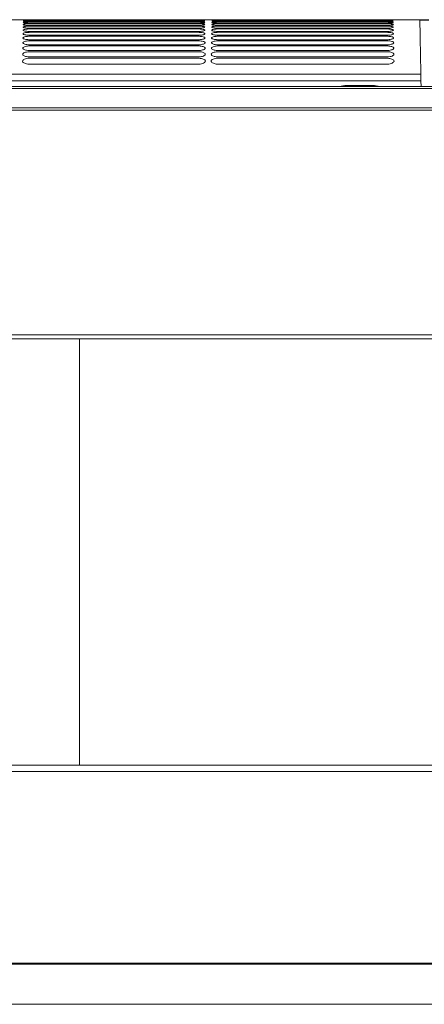
# Model space of a CAD drawing. Units: millimetres. Extents: x 11215 to 19790, y -8774 to -2144.
# Drawn here: x 12838 to 12993, y -6957 to -6579 of the extents above; entities that cross this region are included whole.
import ezdxf

# ---------------------------------------------------------------- set-up
doc = ezdxf.new("R2010")
doc.units = ezdxf.units.MM
doc.layers.add('Flowair1', color=7, linetype='Continuous')

msp = doc.modelspace()

# ---------------------------------------------------------------- linework, layer by layer
at = {"layer": 'Flowair1', "color": 7, "linetype": 'Continuous', "lineweight": 15}
for p, q in [((12991.398, -6578.74), (12539.18, -6578.74)), ((12839.321, -6578.765), (12839.321, -6578.765)), ((12839.321, -6578.765), (12839.321, -6578.765)), ((12841.887, -6578.742), (12906.566, -6578.742)), ((12908.758, -6578.765), (12908.758, -6578.765)), ((12908.758, -6578.765), (12908.758, -6578.765)), ((12909.142, -6578.765), (12909.142, -6578.765)), ((12911.753, -6578.763), (12911.753, -6578.763)), ((12911.949, -6578.765), (12911.949, -6578.765)), ((12914.515, -6578.742), (12979.194, -6578.742)), ((12981.095, -6578.774), (12981.105, -6578.772)), ((12981.19, -6578.763), (12981.19, -6578.763)), ((12981.19, -6578.765), (12981.19, -6578.765)), ((12981.19, -6578.765), (12981.19, -6578.765)), ((12839.315, -6578.952), (12839.315, -6578.951)), ((12841.684, -6578.861), (12906.188, -6578.861)), ((12841.684, -6579.163), (12906.188, -6579.163)), ((12841.684, -6579.654), (12906.188, -6579.654)), ((12841.684, -6580.337), (12906.188, -6580.337)), ((12841.684, -6581.216), (12906.188, -6581.216)), ((12841.684, -6582.299), (12906.188, -6582.299)), ((12906.198, -6578.812), (12841.694, -6578.812)), ((12841.694, -6578.812), (12841.694, -6578.812)), ((12906.198, -6579.067), (12841.694, -6579.067)), ((12906.198, -6579.067), (12841.694, -6579.067)), ((12841.694, -6579.067), (12841.694, -6579.067)), ((12906.198, -6579.509), (12841.694, -6579.509)), ((12841.694, -6579.511), (12841.694, -6579.509)), ((12906.198, -6579.511), (12841.694, -6579.511)), ((12841.694, -6580.147), (12841.694, -6580.144)), ((12906.198, -6580.147), (12841.694, -6580.147)), ((12906.198, -6580.981), (12841.694, -6580.981)), ((12906.198, -6582.02), (12841.694, -6582.02)), ((12841.897, -6578.812), (12841.897, -6578.812)), ((12906.576, -6578.812), (12906.576, -6578.812)), ((12908.763, -6578.951), (12908.763, -6578.952)), ((12908.772, -6579.324), (12908.772, -6579.324)), ((12908.784, -6579.886), (12908.784, -6579.887)), ((12908.799, -6580.644), (12908.799, -6580.645)), ((12908.818, -6581.602), (12908.818, -6581.604)), ((12911.747, -6578.949), (12911.747, -6578.949)), ((12911.943, -6578.952), (12911.943, -6578.951)), ((12914.116, -6578.858), (12978.621, -6578.858)), ((12914.116, -6579.161), (12978.621, -6579.161)), ((12914.116, -6579.652), (12978.621, -6579.652)), ((12914.116, -6580.334), (12978.621, -6580.334)), ((12914.116, -6581.214), (12978.621, -6581.214)), ((12914.116, -6582.297), (12978.621, -6582.297)), ((12978.631, -6578.81), (12914.126, -6578.81)), ((12914.126, -6578.81), (12914.126, -6578.81)), ((12978.631, -6579.065), (12914.126, -6579.065)), ((12978.631, -6579.065), (12914.126, -6579.065)), ((12914.126, -6579.065), (12914.126, -6579.065)), ((12978.631, -6579.507), (12914.126, -6579.507)), ((12914.126, -6579.509), (12914.126, -6579.507)), ((12978.631, -6579.509), (12914.126, -6579.509)), ((12914.126, -6580.145), (12914.126, -6580.142)), ((12978.631, -6580.145), (12914.126, -6580.145)), ((12978.631, -6580.979), (12914.126, -6580.979)), ((12978.631, -6582.018), (12914.126, -6582.018)), ((12914.329, -6578.81), (12914.329, -6578.81)), ((12978.631, -6578.81), (12978.631, -6578.81)), ((12978.631, -6578.812), (12978.631, -6578.812)), ((12978.631, -6578.812), (12978.631, -6578.812)), ((12978.631, -6579.065), (12978.631, -6579.065)), ((12978.631, -6579.509), (12978.631, -6579.507)), ((12979.008, -6578.81), (12979.008, -6578.81)), ((12979.204, -6578.812), (12979.204, -6578.812)), ((12981.196, -6578.949), (12981.196, -6578.949)), ((12981.204, -6579.321), (12981.204, -6579.322)), ((12981.216, -6579.884), (12981.216, -6579.885)), ((12981.232, -6580.642), (12981.232, -6580.643)), ((12981.25, -6581.6), (12981.25, -6581.601)), ((12841.684, -6583.591), (12906.188, -6583.591)), ((12841.684, -6585.101), (12906.188, -6585.101)), ((12906.198, -6583.27), (12841.694, -6583.27)), ((12841.694, -6584.741), (12841.694, -6584.729)), ((12906.198, -6584.741), (12841.694, -6584.741)), ((12908.841, -6582.767), (12908.841, -6582.769)), ((12908.867, -6584.147), (12908.867, -6584.149)), ((12908.897, -6585.751), (12908.897, -6585.753)), ((12914.116, -6583.589), (12978.621, -6583.589)), ((12914.116, -6585.099), (12978.621, -6585.099)), ((12978.631, -6583.268), (12914.126, -6583.268)), ((12914.126, -6584.739), (12914.126, -6584.727)), ((12978.631, -6584.739), (12914.126, -6584.739)), ((12981.273, -6582.765), (12981.273, -6582.767)), ((12981.299, -6584.145), (12981.299, -6584.147)), ((12981.329, -6585.749), (12981.329, -6585.751)), ((12841.684, -6586.838), (12906.188, -6586.838)), ((12841.684, -6588.812), (12906.188, -6588.812)), ((12906.198, -6586.442), (12841.694, -6586.442)), ((12906.198, -6588.385), (12841.694, -6588.385)), ((12908.931, -6587.588), (12908.931, -6587.591)), ((12908.97, -6589.672), (12908.97, -6589.675)), ((12914.116, -6586.836), (12978.621, -6586.836)), ((12914.116, -6588.81), (12978.621, -6588.81)), ((12978.631, -6586.44), (12914.126, -6586.44)), ((12978.631, -6588.383), (12914.126, -6588.383)), ((12981.363, -6587.586), (12981.363, -6587.589)), ((12981.402, -6589.67), (12981.402, -6589.673)), ((12841.684, -6591.037), (12906.188, -6591.037)), ((12841.684, -6593.527), (12906.188, -6593.527)), ((12841.694, -6590.584), (12841.694, -6590.559)), ((12906.198, -6590.584), (12841.694, -6590.584)), ((12906.198, -6593.055), (12841.694, -6593.055)), ((12909.013, -6592.017), (12909.013, -6592.02)), ((12914.116, -6591.035), (12978.621, -6591.035)), ((12914.116, -6593.525), (12978.621, -6593.525)), ((12914.126, -6590.582), (12914.126, -6590.557)), ((12978.631, -6590.582), (12914.126, -6590.582)), ((12978.631, -6593.053), (12914.126, -6593.053)), ((12981.445, -6592.014), (12981.445, -6592.018)), ((12906.198, -6595.817), (12841.694, -6595.817)), ((12909.06, -6594.638), (12909.06, -6594.642)), ((12978.631, -6595.815), (12914.126, -6595.815)), ((12981.493, -6594.636), (12981.493, -6594.64)), ((12769.681, -6599.648), (12991.791, -6599.648)), ((13515.438, -6604.389), (11540.676, -6604.389)), ((13515.438, -6605.147), (11540.676, -6605.147)), ((12991.821, -6602.247), (12538.757, -6602.247)), ((12963.276, -6603.978), (12973.225, -6603.978)), ((12991.859, -6604.389), (12991.821, -6602.247)), ((13515.438, -6612.584), (11540.676, -6612.584)), ((13515.438, -6613.487), (11540.676, -6613.487)), ((13515.438, -6699.806), (11540.676, -6699.806)), ((11540.676, -6701.282), (13515.438, -6701.282)), ((12860.681, -6702.049), (12860.681, -6701.282)), ((12860.681, -6703.379), (12860.681, -6702.049)), ((12860.681, -6863.426), (12860.681, -6703.379)), ((13515.438, -6864.993), (11540.676, -6864.993)), ((12860.681, -6864.197), (12860.681, -6863.426)), ((12860.681, -6864.993), (12860.681, -6864.197)), ((11540.676, -6867.454), (13515.438, -6867.454)), ((11540.676, -6941.025), (13515.438, -6941.025)), ((11540.676, -6941.422), (13515.438, -6941.422)), ((11540.676, -6956.831), (13515.438, -6956.831))]:
    msp.add_line(p, q, dxfattribs=at)
at = {"layer": 'Flowair1'}
msp.add_line((12991.398, -6578.74), (12994.847, -6578.74), dxfattribs=at)
at = {"layer": 'Flowair1', "color": 7, "linetype": 'Continuous', "lineweight": 15}
for centre, major_axis, ratio, start_param, end_param in [((12991.822, -6602.351), (-0.035, 2.985), 0.0002074, 4.7472932, 5.845517), ((12963.276, -6613.923), (9.949, 0), 0.9995431, 1.5707963, 1.8593091), ((12973.225, -6613.923), (9.949, 0), 0.9995431, 1.2822836, 1.5707963)]:
    msp.add_ellipse(centre, major_axis=major_axis, ratio=ratio, start_param=start_param, end_param=end_param, dxfattribs=at)
for points, knots in [([(12839.125, -6578.765), (12839.153, -6578.761), (12839.21, -6578.754), (12839.652, -6578.747), (12840.302, -6578.744), (12841.021, -6578.742), (12841.496, -6578.742), (12841.684, -6578.742)], [0, 0, 0, 0, 0.215081, 0.4300725, 0.6448763, 0.8594661, 1, 1, 1, 1]), ([(12839.125, -6578.765), (12839.153, -6578.761), (12839.21, -6578.754), (12839.652, -6578.747), (12840.302, -6578.744), (12841.021, -6578.743), (12841.496, -6578.743), (12841.684, -6578.743)], [0, 0, 0, 0, 0.215081, 0.4300725, 0.6448763, 0.8594661, 1, 1, 1, 1]), ([(12841.694, -6578.812), (12841.405, -6578.812), (12840.828, -6578.81), (12840.058, -6578.8), (12839.477, -6578.787), (12839.168, -6578.774), (12839.137, -6578.768), (12839.125, -6578.765)], [0, 0, 0, 0, 0.2141891, 0.4284907, 0.6430087, 0.8578405, 1, 1, 1, 1]), ([(12839.321, -6578.765), (12839.349, -6578.761), (12839.406, -6578.754), (12839.849, -6578.747), (12840.501, -6578.744), (12841.223, -6578.742), (12841.699, -6578.742), (12841.887, -6578.742)], [0, 0, 0, 0, 0.2150791, 0.4300711, 0.6448754, 0.8594657, 1, 1, 1, 1]), ([(12906.188, -6578.742), (12906.477, -6578.743), (12907.055, -6578.743), (12907.825, -6578.745), (12908.406, -6578.749), (12908.714, -6578.756), (12908.745, -6578.762), (12908.758, -6578.765)], [0, 0, 0, 0, 0.214479, 0.4290258, 0.6437403, 0.8586353, 1, 1, 1, 1]), ([(12908.758, -6578.765), (12908.73, -6578.769), (12908.673, -6578.778), (12908.232, -6578.792), (12907.583, -6578.804), (12906.862, -6578.811), (12906.387, -6578.812), (12906.198, -6578.812)], [0, 0, 0, 0, 0.2149921, 0.4298806, 0.644636, 0.8591321, 1, 1, 1, 1]), ([(12911.557, -6578.763), (12911.585, -6578.759), (12911.642, -6578.752), (12912.084, -6578.745), (12912.734, -6578.742), (12913.454, -6578.74), (12913.928, -6578.74), (12914.116, -6578.74)], [0, 0, 0, 0, 0.215081, 0.4300725, 0.6448763, 0.8594661, 1, 1, 1, 1]), ([(12914.126, -6578.81), (12913.838, -6578.809), (12913.26, -6578.808), (12912.49, -6578.798), (12911.909, -6578.785), (12911.601, -6578.772), (12911.569, -6578.765), (12911.557, -6578.763)], [0, 0, 0, 0, 0.2141891, 0.4284907, 0.6430087, 0.8578405, 1, 1, 1, 1]), ([(12978.621, -6578.74), (12978.91, -6578.74), (12979.487, -6578.741), (12980.257, -6578.743), (12980.838, -6578.747), (12981.146, -6578.754), (12981.178, -6578.76), (12981.19, -6578.763)], [0, 0, 0, 0, 0.214479, 0.4290258, 0.6437403, 0.8586353, 1, 1, 1, 1]), ([(12978.621, -6578.742), (12978.909, -6578.742), (12979.487, -6578.743), (12980.257, -6578.745), (12980.838, -6578.749), (12981.146, -6578.756), (12981.178, -6578.762), (12981.19, -6578.765)], [0, 0, 0, 0, 0.2144542, 0.4290309, 0.64373, 0.8586293, 1, 1, 1, 1]), ([(12978.621, -6578.742), (12978.91, -6578.742), (12979.487, -6578.742), (12980.257, -6578.745), (12980.838, -6578.749), (12981.146, -6578.756), (12981.178, -6578.762), (12981.19, -6578.765)], [0, 0, 0, 0, 0.214479, 0.4290258, 0.6437403, 0.8586353, 1, 1, 1, 1]), ([(12981.19, -6578.763), (12981.162, -6578.767), (12981.106, -6578.775), (12980.665, -6578.79), (12980.015, -6578.802), (12979.295, -6578.809), (12978.819, -6578.81), (12978.631, -6578.81)], [0, 0, 0, 0, 0.2149921, 0.4298806, 0.644636, 0.8591321, 1, 1, 1, 1]), ([(12991.791, -6599.648), (12991.763, -6598.108), (12991.707, -6595.027), (12991.636, -6591.134), (12991.563, -6587.158), (12991.496, -6583.533), (12991.44, -6580.646), (12991.406, -6578.974), (12991.401, -6578.88), (12991.398, -6578.74)], [0, 0, 0, 0, 0.1105798, 0.2212468, 0.3318415, 0.5018471, 0.6718685, 0.8527556, 1, 1, 1, 1]), ([(12839.042, -6582.765), (12839.073, -6582.711), (12839.135, -6582.601), (12839.607, -6582.46), (12840.296, -6582.357), (12841.035, -6582.306), (12841.508, -6582.301), (12841.684, -6582.299)], [0, 0, 0, 0, 0.220626, 0.4412262, 0.6593863, 0.8734676, 1, 1, 1, 1]), ([(12839.064, -6581.601), (12839.095, -6581.556), (12839.155, -6581.465), (12839.619, -6581.349), (12840.298, -6581.264), (12841.031, -6581.222), (12841.505, -6581.218), (12841.684, -6581.216)], [0, 0, 0, 0, 0.2190658, 0.4380971, 0.655331, 0.8696035, 1, 1, 1, 1]), ([(12841.694, -6582.02), (12841.402, -6582.015), (12840.818, -6582.006), (12840.037, -6581.934), (12839.442, -6581.829), (12839.113, -6581.712), (12839.078, -6581.634), (12839.064, -6581.602)], [0, 0, 0, 0, 0.2098796, 0.4198274, 0.6314876, 0.8464986, 1, 1, 1, 1]), ([(12839.083, -6580.643), (12839.113, -6580.607), (12839.173, -6580.535), (12839.629, -6580.443), (12840.299, -6580.375), (12841.028, -6580.341), (12841.502, -6580.338), (12841.684, -6580.337)], [0, 0, 0, 0, 0.2177904, 0.4355336, 0.6520109, 0.866441, 1, 1, 1, 1]), ([(12841.694, -6580.981), (12841.403, -6580.977), (12840.821, -6580.97), (12840.044, -6580.911), (12839.453, -6580.825), (12839.13, -6580.731), (12839.097, -6580.669), (12839.083, -6580.644)], [0, 0, 0, 0, 0.2112038, 0.4224584, 0.6350139, 0.8499596, 1, 1, 1, 1]), ([(12839.099, -6579.885), (12839.128, -6579.858), (12839.187, -6579.803), (12839.638, -6579.734), (12840.3, -6579.683), (12841.025, -6579.658), (12841.5, -6579.655), (12841.684, -6579.654)], [0, 0, 0, 0, 0.2167752, 0.4334935, 0.6493518, 0.8638528, 1, 1, 1, 1]), ([(12841.694, -6580.147), (12841.404, -6580.144), (12840.823, -6580.138), (12840.049, -6580.092), (12839.462, -6580.025), (12839.144, -6579.952), (12839.112, -6579.905), (12839.099, -6579.886)], [0, 0, 0, 0, 0.2122749, 0.4246222, 0.6378895, 0.8527838, 1, 1, 1, 1]), ([(12839.11, -6579.323), (12839.139, -6579.304), (12839.197, -6579.265), (12839.644, -6579.218), (12840.301, -6579.183), (12841.024, -6579.166), (12841.498, -6579.164), (12841.684, -6579.163)], [0, 0, 0, 0, 0.2159968, 0.4319386, 0.6472953, 0.8618552, 1, 1, 1, 1]), ([(12841.694, -6579.511), (12841.404, -6579.509), (12840.825, -6579.504), (12840.053, -6579.47), (12839.469, -6579.422), (12839.155, -6579.37), (12839.123, -6579.337), (12839.11, -6579.324)], [0, 0, 0, 0, 0.2131258, 0.4263362, 0.640151, 0.855014, 1, 1, 1, 1]), ([(12839.119, -6578.951), (12839.148, -6578.939), (12839.205, -6578.917), (12839.649, -6578.89), (12840.302, -6578.871), (12841.022, -6578.862), (12841.497, -6578.861), (12841.684, -6578.861)], [0, 0, 0, 0, 0.2154397, 0.4307949, 0.6458087, 0.8604025, 1, 1, 1, 1]), ([(12841.694, -6579.067), (12841.405, -6579.066), (12840.827, -6579.063), (12840.056, -6579.041), (12839.474, -6579.011), (12839.163, -6578.979), (12839.132, -6578.959), (12839.119, -6578.951)], [0, 0, 0, 0, 0.2137712, 0.4276196, 0.6418647, 0.856683, 1, 1, 1, 1]), ([(12906.188, -6578.861), (12906.478, -6578.861), (12907.056, -6578.863), (12907.827, -6578.877), (12908.409, -6578.899), (12908.719, -6578.925), (12908.751, -6578.944), (12908.763, -6578.951)], [0, 0, 0, 0, 0.2142748, 0.428616, 0.6431924, 0.8581565, 1, 1, 1, 1]), ([(12906.188, -6579.163), (12906.478, -6579.165), (12907.058, -6579.168), (12907.831, -6579.194), (12908.415, -6579.233), (12908.726, -6579.279), (12908.759, -6579.311), (12908.772, -6579.324)], [0, 0, 0, 0, 0.2138707, 0.4277992, 0.6421268, 0.8571741, 1, 1, 1, 1]), ([(12906.188, -6579.654), (12906.479, -6579.656), (12907.06, -6579.661), (12907.836, -6579.699), (12908.422, -6579.756), (12908.737, -6579.822), (12908.771, -6579.868), (12908.784, -6579.886)], [0, 0, 0, 0, 0.2132593, 0.4265742, 0.640512, 0.8556654, 1, 1, 1, 1]), ([(12906.188, -6580.337), (12906.48, -6580.34), (12907.063, -6580.346), (12907.841, -6580.397), (12908.432, -6580.473), (12908.751, -6580.56), (12908.785, -6580.62), (12908.799, -6580.644)], [0, 0, 0, 0, 0.2124115, 0.4248996, 0.6383206, 0.8535893, 1, 1, 1, 1]), ([(12906.188, -6581.216), (12906.481, -6581.22), (12907.067, -6581.229), (12907.848, -6581.292), (12908.443, -6581.387), (12908.768, -6581.496), (12908.804, -6581.571), (12908.818, -6581.602)], [0, 0, 0, 0, 0.2113679, 0.4227844, 0.6355106, 0.8509094, 1, 1, 1, 1]), ([(12906.188, -6582.299), (12906.483, -6582.304), (12907.071, -6582.314), (12907.857, -6582.39), (12908.456, -6582.505), (12908.788, -6582.638), (12908.825, -6582.729), (12908.841, -6582.767)], [0, 0, 0, 0, 0.2100663, 0.4201641, 0.6320221, 0.8475633, 1, 1, 1, 1]), ([(12907.306, -6579.053), (12907.127, -6579.058), (12906.778, -6579.066), (12906.388, -6579.067), (12906.198, -6579.067)], [0, 0, 0, 0, 0.5121081, 1, 1, 1, 1]), ([(12908.772, -6579.324), (12908.744, -6579.344), (12908.688, -6579.384), (12908.242, -6579.44), (12907.586, -6579.484), (12906.862, -6579.507), (12906.386, -6579.51), (12906.198, -6579.511)], [0, 0, 0, 0, 0.2157496, 0.4314276, 0.6466982, 0.8609998, 1, 1, 1, 1]), ([(12908.784, -6579.887), (12908.756, -6579.915), (12908.699, -6579.972), (12908.25, -6580.05), (12907.589, -6580.11), (12906.862, -6580.142), (12906.385, -6580.146), (12906.198, -6580.147)], [0, 0, 0, 0, 0.2164581, 0.4328549, 0.648559, 0.8627161, 1, 1, 1, 1]), ([(12908.799, -6580.645), (12908.771, -6580.682), (12908.714, -6580.755), (12908.26, -6580.857), (12907.592, -6580.935), (12906.86, -6580.976), (12906.383, -6580.98), (12906.198, -6580.981)], [0, 0, 0, 0, 0.2174001, 0.4347406, 0.6510465, 0.8650621, 1, 1, 1, 1]), ([(12908.818, -6581.604), (12908.789, -6581.65), (12908.732, -6581.741), (12908.272, -6581.867), (12907.595, -6581.963), (12906.859, -6582.013), (12906.381, -6582.018), (12906.198, -6582.02)], [0, 0, 0, 0, 0.2185939, 0.437146, 0.6542131, 0.8680204, 1, 1, 1, 1]), ([(12908.763, -6578.952), (12908.736, -6578.963), (12908.68, -6578.987), (12908.231, -6579.022), (12907.747, -6579.045), (12907.391, -6579.052), (12907.306, -6579.053)], [0, 0, 0, 0, 0.3020737, 0.6040234, 0.9056123, 1, 1, 1, 1]), ([(12911.474, -6582.763), (12911.505, -6582.709), (12911.567, -6582.599), (12912.039, -6582.458), (12912.729, -6582.354), (12913.467, -6582.303), (12913.941, -6582.299), (12914.116, -6582.297)], [0, 0, 0, 0, 0.220626, 0.4412262, 0.6593863, 0.8734676, 1, 1, 1, 1]), ([(12911.497, -6581.598), (12911.527, -6581.553), (12911.588, -6581.463), (12912.051, -6581.347), (12912.73, -6581.262), (12913.463, -6581.22), (12913.937, -6581.216), (12914.116, -6581.214)], [0, 0, 0, 0, 0.2190658, 0.4380971, 0.655331, 0.8696035, 1, 1, 1, 1]), ([(12914.126, -6582.018), (12913.834, -6582.013), (12913.25, -6582.004), (12912.47, -6581.931), (12911.875, -6581.827), (12911.545, -6581.709), (12911.511, -6581.632), (12911.497, -6581.6)], [0, 0, 0, 0, 0.2098796, 0.4198274, 0.6314876, 0.8464986, 1, 1, 1, 1]), ([(12911.515, -6580.641), (12911.545, -6580.605), (12911.605, -6580.533), (12912.061, -6580.441), (12912.731, -6580.373), (12913.46, -6580.339), (12913.934, -6580.336), (12914.116, -6580.334)], [0, 0, 0, 0, 0.2177904, 0.4355336, 0.6520109, 0.866441, 1, 1, 1, 1]), ([(12914.126, -6580.979), (12913.835, -6580.975), (12913.253, -6580.968), (12912.476, -6580.908), (12911.885, -6580.823), (12911.562, -6580.729), (12911.529, -6580.667), (12911.515, -6580.642)], [0, 0, 0, 0, 0.2112038, 0.4224584, 0.6350139, 0.8499596, 1, 1, 1, 1]), ([(12911.531, -6579.883), (12911.56, -6579.856), (12911.619, -6579.801), (12912.07, -6579.732), (12912.732, -6579.681), (12913.458, -6579.655), (12913.932, -6579.653), (12914.116, -6579.652)], [0, 0, 0, 0, 0.2167752, 0.4334935, 0.6493518, 0.8638528, 1, 1, 1, 1]), ([(12914.126, -6580.145), (12913.836, -6580.142), (12913.256, -6580.136), (12912.481, -6580.089), (12911.894, -6580.023), (12911.576, -6579.95), (12911.544, -6579.903), (12911.531, -6579.884)], [0, 0, 0, 0, 0.2122749, 0.4246222, 0.6378895, 0.8527838, 1, 1, 1, 1]), ([(12911.543, -6579.321), (12911.572, -6579.302), (12911.63, -6579.263), (12912.077, -6579.215), (12912.733, -6579.181), (12913.456, -6579.164), (12913.931, -6579.162), (12914.116, -6579.161)], [0, 0, 0, 0, 0.2159968, 0.4319386, 0.6472953, 0.8618552, 1, 1, 1, 1]), ([(12914.126, -6579.509), (12913.837, -6579.506), (12913.258, -6579.502), (12912.486, -6579.468), (12911.901, -6579.42), (12911.587, -6579.368), (12911.556, -6579.335), (12911.543, -6579.321)], [0, 0, 0, 0, 0.2131258, 0.4263362, 0.640151, 0.855014, 1, 1, 1, 1]), ([(12911.551, -6578.949), (12911.58, -6578.937), (12911.638, -6578.915), (12912.081, -6578.888), (12912.734, -6578.869), (12913.455, -6578.86), (12913.929, -6578.859), (12914.116, -6578.858)], [0, 0, 0, 0, 0.2154397, 0.4307949, 0.6458087, 0.8604025, 1, 1, 1, 1]), ([(12914.126, -6579.065), (12913.837, -6579.064), (12913.259, -6579.061), (12912.489, -6579.039), (12911.906, -6579.009), (12911.596, -6578.976), (12911.564, -6578.957), (12911.551, -6578.949)], [0, 0, 0, 0, 0.2137712, 0.4276196, 0.6418647, 0.856683, 1, 1, 1, 1]), ([(12978.621, -6578.858), (12978.91, -6578.859), (12979.488, -6578.861), (12980.26, -6578.875), (12980.842, -6578.897), (12981.151, -6578.923), (12981.183, -6578.941), (12981.196, -6578.949)], [0, 0, 0, 0, 0.2142748, 0.428616, 0.6431924, 0.8581565, 1, 1, 1, 1]), ([(12978.621, -6579.161), (12978.911, -6579.163), (12979.49, -6579.166), (12980.263, -6579.192), (12980.847, -6579.231), (12981.159, -6579.277), (12981.191, -6579.309), (12981.204, -6579.321)], [0, 0, 0, 0, 0.2138707, 0.4277992, 0.6421268, 0.8571741, 1, 1, 1, 1]), ([(12978.621, -6579.652), (12978.911, -6579.654), (12979.493, -6579.659), (12980.268, -6579.697), (12980.855, -6579.754), (12981.17, -6579.82), (12981.203, -6579.866), (12981.216, -6579.884)], [0, 0, 0, 0, 0.2132593, 0.4265742, 0.640512, 0.8556654, 1, 1, 1, 1]), ([(12978.621, -6580.334), (12978.912, -6580.338), (12979.496, -6580.344), (12980.274, -6580.395), (12980.864, -6580.47), (12981.183, -6580.558), (12981.218, -6580.617), (12981.232, -6580.642)], [0, 0, 0, 0, 0.2124115, 0.4248996, 0.6383206, 0.8535893, 1, 1, 1, 1]), ([(12978.621, -6581.214), (12978.914, -6581.218), (12979.499, -6581.226), (12980.281, -6581.29), (12980.875, -6581.385), (12981.2, -6581.494), (12981.236, -6581.569), (12981.25, -6581.6)], [0, 0, 0, 0, 0.2113679, 0.4227844, 0.6355106, 0.8509094, 1, 1, 1, 1]), ([(12978.621, -6582.297), (12978.915, -6582.302), (12979.503, -6582.312), (12980.289, -6582.388), (12980.889, -6582.503), (12981.221, -6582.636), (12981.258, -6582.727), (12981.273, -6582.765)], [0, 0, 0, 0, 0.2100663, 0.4201641, 0.6320221, 0.8475633, 1, 1, 1, 1]), ([(12979.738, -6579.051), (12979.559, -6579.055), (12979.21, -6579.064), (12978.821, -6579.065), (12978.631, -6579.065)], [0, 0, 0, 0, 0.5121081, 1, 1, 1, 1]), ([(12981.204, -6579.322), (12981.176, -6579.342), (12981.12, -6579.382), (12980.674, -6579.438), (12980.019, -6579.482), (12979.295, -6579.505), (12978.818, -6579.508), (12978.631, -6579.509)], [0, 0, 0, 0, 0.2157496, 0.4314276, 0.6466982, 0.8609998, 1, 1, 1, 1]), ([(12981.216, -6579.885), (12981.188, -6579.913), (12981.131, -6579.969), (12980.682, -6580.048), (12980.021, -6580.108), (12979.294, -6580.14), (12978.817, -6580.143), (12978.631, -6580.145)], [0, 0, 0, 0, 0.2164581, 0.4328549, 0.648559, 0.8627161, 1, 1, 1, 1]), ([(12981.232, -6580.643), (12981.203, -6580.68), (12981.146, -6580.753), (12980.692, -6580.855), (12980.024, -6580.932), (12979.293, -6580.973), (12978.815, -6580.977), (12978.631, -6580.979)], [0, 0, 0, 0, 0.2174001, 0.4347406, 0.6510465, 0.8650621, 1, 1, 1, 1]), ([(12981.25, -6581.601), (12981.222, -6581.647), (12981.164, -6581.739), (12980.704, -6581.865), (12980.027, -6581.961), (12979.291, -6582.011), (12978.813, -6582.016), (12978.631, -6582.018)], [0, 0, 0, 0, 0.2185939, 0.437146, 0.6542131, 0.8680204, 1, 1, 1, 1]), ([(12981.196, -6578.949), (12981.168, -6578.961), (12981.113, -6578.985), (12980.663, -6579.019), (12980.18, -6579.043), (12979.823, -6579.05), (12979.738, -6579.051)], [0, 0, 0, 0, 0.3020737, 0.6040234, 0.9056123, 1, 1, 1, 1]), ([(12838.986, -6585.748), (12839.018, -6585.672), (12839.084, -6585.519), (12839.577, -6585.321), (12840.296, -6585.177), (12841.046, -6585.109), (12841.518, -6585.103), (12841.684, -6585.101)], [0, 0, 0, 0, 0.2247381, 0.4495012, 0.6700184, 0.8834492, 1, 1, 1, 1]), ([(12841.694, -6586.442), (12841.398, -6586.435), (12840.805, -6586.42), (12840.013, -6586.305), (12839.4, -6586.137), (12839.041, -6585.942), (12839.002, -6585.809), (12838.986, -6585.751)], [0, 0, 0, 0, 0.2042944, 0.4085851, 0.6164459, 0.8316133, 1, 1, 1, 1]), ([(12839.016, -6584.145), (12839.047, -6584.08), (12839.111, -6583.95), (12839.593, -6583.781), (12840.296, -6583.658), (12841.04, -6583.599), (12841.512, -6583.593), (12841.684, -6583.591)], [0, 0, 0, 0, 0.2224942, 0.4449899, 0.6642387, 0.8780596, 1, 1, 1, 1]), ([(12841.694, -6584.741), (12841.399, -6584.735), (12840.81, -6584.722), (12840.022, -6584.622), (12839.416, -6584.476), (12839.068, -6584.308), (12839.031, -6584.196), (12839.016, -6584.147)], [0, 0, 0, 0, 0.20646502, 0.41293262, 0.62226119, 0.83739983, 1, 1, 1, 1]), ([(12841.694, -6583.27), (12841.401, -6583.265), (12840.814, -6583.254), (12840.03, -6583.168), (12839.43, -6583.043), (12839.092, -6582.901), (12839.057, -6582.807), (12839.042, -6582.767)], [0, 0, 0, 0, 0.2083233, 0.41665759, 0.62726053, 0.84233479, 1, 1, 1, 1]), ([(12906.188, -6583.591), (12906.484, -6583.597), (12907.076, -6583.609), (12907.866, -6583.699), (12908.471, -6583.834), (12908.812, -6583.992), (12908.851, -6584.101), (12908.867, -6584.147)], [0, 0, 0, 0, 0.2084912, 0.41704, 0.6278271, 0.8434951, 1, 1, 1, 1]), ([(12906.188, -6585.101), (12906.486, -6585.108), (12907.081, -6585.121), (12907.876, -6585.226), (12908.488, -6585.383), (12908.839, -6585.567), (12908.88, -6585.696), (12908.897, -6585.751)], [0, 0, 0, 0, 0.2066625, 0.413314, 0.6228605, 0.8386314, 1, 1, 1, 1]), ([(12908.841, -6582.769), (12908.812, -6582.825), (12908.753, -6582.936), (12908.286, -6583.088), (12907.598, -6583.204), (12906.856, -6583.263), (12906.378, -6583.268), (12906.198, -6583.27)], [0, 0, 0, 0, 0.2200877, 0.4401407, 0.6581638, 0.8716869, 1, 1, 1, 1]), ([(12908.867, -6584.149), (12908.837, -6584.216), (12908.778, -6584.348), (12908.301, -6584.529), (12907.6, -6584.664), (12906.852, -6584.732), (12906.374, -6584.739), (12906.198, -6584.741)], [0, 0, 0, 0, 0.2218976, 0.4437984, 0.6629273, 0.876117, 1, 1, 1, 1]), ([(12908.897, -6585.753), (12908.867, -6585.831), (12908.807, -6585.986), (12908.319, -6586.198), (12907.602, -6586.356), (12906.846, -6586.433), (12906.369, -6586.44), (12906.198, -6586.442)], [0, 0, 0, 0, 0.2240845, 0.4481739, 0.6686276, 0.8813844, 1, 1, 1, 1]), ([(12911.418, -6585.746), (12911.45, -6585.67), (12911.516, -6585.517), (12912.009, -6585.319), (12912.728, -6585.175), (12913.479, -6585.107), (12913.95, -6585.101), (12914.116, -6585.099)], [0, 0, 0, 0, 0.2247381, 0.4495012, 0.6700184, 0.8834492, 1, 1, 1, 1]), ([(12914.126, -6586.44), (12913.83, -6586.433), (12913.237, -6586.418), (12912.445, -6586.303), (12911.832, -6586.135), (12911.473, -6585.94), (12911.435, -6585.807), (12911.418, -6585.749)], [0, 0, 0, 0, 0.2042944, 0.4085851, 0.6164459, 0.8316133, 1, 1, 1, 1]), ([(12911.448, -6584.143), (12911.48, -6584.078), (12911.543, -6583.947), (12912.025, -6583.779), (12912.728, -6583.656), (12913.472, -6583.597), (12913.945, -6583.591), (12914.116, -6583.589)], [0, 0, 0, 0, 0.2224942, 0.4449899, 0.6642387, 0.8780596, 1, 1, 1, 1]), ([(12914.126, -6584.739), (12913.831, -6584.732), (12913.242, -6584.72), (12912.454, -6584.62), (12911.848, -6584.474), (12911.5, -6584.306), (12911.464, -6584.194), (12911.448, -6584.145)], [0, 0, 0, 0, 0.20646502, 0.41293262, 0.62226119, 0.83739983, 1, 1, 1, 1]), ([(12914.126, -6583.268), (12913.833, -6583.263), (12913.246, -6583.251), (12912.462, -6583.166), (12911.862, -6583.041), (12911.524, -6582.899), (12911.489, -6582.805), (12911.474, -6582.765)], [0, 0, 0, 0, 0.2083233, 0.41665759, 0.62726053, 0.84233479, 1, 1, 1, 1]), ([(12978.621, -6583.589), (12978.916, -6583.595), (12979.508, -6583.606), (12980.298, -6583.697), (12980.904, -6583.832), (12981.244, -6583.99), (12981.283, -6584.099), (12981.299, -6584.145)], [0, 0, 0, 0, 0.2084912, 0.41704, 0.6278271, 0.8434951, 1, 1, 1, 1]), ([(12978.621, -6585.099), (12978.918, -6585.106), (12979.513, -6585.119), (12980.308, -6585.224), (12980.921, -6585.381), (12981.271, -6585.565), (12981.312, -6585.694), (12981.329, -6585.749)], [0, 0, 0, 0, 0.2066625, 0.413314, 0.6228605, 0.8386314, 1, 1, 1, 1]), ([(12981.273, -6582.767), (12981.244, -6582.823), (12981.186, -6582.934), (12980.718, -6583.086), (12980.03, -6583.201), (12979.288, -6583.26), (12978.81, -6583.266), (12978.631, -6583.268)], [0, 0, 0, 0, 0.2200877, 0.4401407, 0.6581638, 0.8716869, 1, 1, 1, 1]), ([(12981.299, -6584.147), (12981.27, -6584.213), (12981.211, -6584.346), (12980.733, -6584.526), (12980.032, -6584.662), (12979.284, -6584.73), (12978.806, -6584.737), (12978.631, -6584.739)], [0, 0, 0, 0, 0.2218976, 0.4437984, 0.6629273, 0.876117, 1, 1, 1, 1]), ([(12981.329, -6585.751), (12981.299, -6585.829), (12981.239, -6585.984), (12980.751, -6586.195), (12980.034, -6586.353), (12979.278, -6586.43), (12978.801, -6586.438), (12978.631, -6586.44)], [0, 0, 0, 0, 0.2240845, 0.4481739, 0.6686276, 0.8813844, 1, 1, 1, 1]), ([(12838.913, -6589.669), (12838.948, -6589.566), (12839.018, -6589.361), (12839.541, -6589.096), (12840.299, -6588.906), (12841.065, -6588.822), (12841.532, -6588.815), (12841.684, -6588.812)], [0, 0, 0, 0, 0.2305324, 0.461174, 0.6847862, 0.8970466, 1, 1, 1, 1]), ([(12841.694, -6590.584), (12841.394, -6590.575), (12840.795, -6590.556), (12839.992, -6590.41), (12839.363, -6590.195), (12838.976, -6589.936), (12838.933, -6589.755), (12838.913, -6589.672)], [0, 0, 0, 0, 0.1989842, 0.3978916, 0.6019527, 0.8170687, 1, 1, 1, 1]), ([(12838.951, -6587.586), (12838.985, -6587.497), (12839.052, -6587.319), (12839.56, -6587.089), (12840.297, -6586.923), (12841.055, -6586.847), (12841.524, -6586.84), (12841.684, -6586.838)], [0, 0, 0, 0, 0.2273906, 0.4548589, 0.6768124, 0.8897572, 1, 1, 1, 1]), ([(12841.694, -6588.385), (12841.396, -6588.377), (12840.8, -6588.36), (12840.003, -6588.23), (12839.382, -6588.039), (12839.01, -6587.814), (12838.97, -6587.658), (12838.951, -6587.588)], [0, 0, 0, 0, 0.2018224, 0.4036008, 0.6097001, 0.8248732, 1, 1, 1, 1]), ([(12906.188, -6586.838), (12906.488, -6586.845), (12907.086, -6586.861), (12907.887, -6586.981), (12908.507, -6587.16), (12908.87, -6587.373), (12908.912, -6587.523), (12908.931, -6587.588)], [0, 0, 0, 0, 0.2045139, 0.4089859, 0.6170333, 0.8328899, 1, 1, 1, 1]), ([(12906.188, -6588.812), (12906.49, -6588.821), (12907.092, -6588.838), (12907.899, -6588.974), (12908.527, -6589.177), (12908.904, -6589.421), (12908.949, -6589.595), (12908.97, -6589.672)], [0, 0, 0, 0, 0.2020023, 0.4039902, 0.6102667, 0.8261451, 1, 1, 1, 1]), ([(12908.931, -6587.591), (12908.9, -6587.682), (12908.839, -6587.862), (12908.338, -6588.107), (12907.603, -6588.289), (12906.838, -6588.375), (12906.363, -6588.383), (12906.198, -6588.385)], [0, 0, 0, 0, 0.2266922, 0.4534242, 0.6754235, 0.8876263, 1, 1, 1, 1]), ([(12908.97, -6589.675), (12908.938, -6589.78), (12908.875, -6589.988), (12908.358, -6590.271), (12907.602, -6590.478), (12906.828, -6590.574), (12906.355, -6590.582), (12906.198, -6590.584)], [0, 0, 0, 0, 0.2297962, 0.4596705, 0.6834317, 0.8949068, 1, 1, 1, 1]), ([(12911.345, -6589.667), (12911.38, -6589.564), (12911.45, -6589.359), (12911.973, -6589.093), (12912.732, -6588.904), (12913.498, -6588.819), (12913.964, -6588.812), (12914.116, -6588.81)], [0, 0, 0, 0, 0.2305324, 0.461174, 0.6847862, 0.8970466, 1, 1, 1, 1]), ([(12914.126, -6590.582), (12913.827, -6590.573), (12913.227, -6590.554), (12912.424, -6590.408), (12911.795, -6590.193), (12911.408, -6589.934), (12911.365, -6589.753), (12911.345, -6589.67)], [0, 0, 0, 0, 0.1989842, 0.3978916, 0.6019527, 0.8170687, 1, 1, 1, 1]), ([(12911.384, -6587.583), (12911.417, -6587.495), (12911.485, -6587.317), (12911.992, -6587.087), (12912.729, -6586.921), (12913.487, -6586.845), (12913.956, -6586.838), (12914.116, -6586.836)], [0, 0, 0, 0, 0.2273906, 0.4548589, 0.6768124, 0.8897572, 1, 1, 1, 1]), ([(12914.126, -6588.383), (12913.828, -6588.375), (12913.233, -6588.358), (12912.435, -6588.228), (12911.814, -6588.037), (12911.442, -6587.812), (12911.402, -6587.656), (12911.384, -6587.586)], [0, 0, 0, 0, 0.2018224, 0.4036008, 0.6097001, 0.8248732, 1, 1, 1, 1]), ([(12978.621, -6586.836), (12978.92, -6586.843), (12979.519, -6586.859), (12980.319, -6586.978), (12980.939, -6587.158), (12981.302, -6587.371), (12981.345, -6587.521), (12981.363, -6587.586)], [0, 0, 0, 0, 0.2045139, 0.4089859, 0.6170333, 0.8328899, 1, 1, 1, 1]), ([(12978.621, -6588.81), (12978.922, -6588.819), (12979.525, -6588.836), (12980.331, -6588.971), (12980.96, -6589.174), (12981.336, -6589.418), (12981.381, -6589.592), (12981.402, -6589.67)], [0, 0, 0, 0, 0.2020023, 0.4039902, 0.6102667, 0.8261451, 1, 1, 1, 1]), ([(12981.363, -6587.589), (12981.333, -6587.679), (12981.271, -6587.86), (12980.77, -6588.105), (12980.035, -6588.287), (12979.271, -6588.373), (12978.795, -6588.381), (12978.631, -6588.383)], [0, 0, 0, 0, 0.2266922, 0.4534242, 0.6754235, 0.8876263, 1, 1, 1, 1]), ([(12981.402, -6589.673), (12981.37, -6589.778), (12981.307, -6589.986), (12980.79, -6590.268), (12980.034, -6590.476), (12979.261, -6590.571), (12978.788, -6590.58), (12978.631, -6590.582)], [0, 0, 0, 0, 0.2297962, 0.4596705, 0.6834317, 0.8949068, 1, 1, 1, 1]), ([(12838.822, -6594.634), (12838.86, -6594.499), (12838.936, -6594.228), (12839.501, -6593.879), (12840.314, -6593.635), (12841.097, -6593.537), (12841.553, -6593.529), (12841.684, -6593.527)], [0, 0, 0, 0, 0.2386442, 0.4775251, 0.7050466, 0.9151834, 1, 1, 1, 1]), ([(12838.87, -6592.013), (12838.906, -6591.895), (12838.979, -6591.659), (12839.521, -6591.354), (12840.305, -6591.138), (12841.079, -6591.047), (12841.541, -6591.039), (12841.684, -6591.037)], [0, 0, 0, 0, 0.23424467, 0.4686599, 0.69413191, 0.90547298, 1, 1, 1, 1]), ([(12841.694, -6593.055), (12841.392, -6593.045), (12840.79, -6593.023), (12839.981, -6592.86), (12839.343, -6592.62), (12838.938, -6592.325), (12838.892, -6592.115), (12838.87, -6592.017)], [0, 0, 0, 0, 0.1957657, 0.391409, 0.5930803, 0.8080439, 1, 1, 1, 1]), ([(12906.188, -6591.037), (12906.492, -6591.047), (12907.099, -6591.066), (12907.912, -6591.218), (12908.549, -6591.446), (12908.941, -6591.724), (12908.99, -6591.925), (12909.013, -6592.017)], [0, 0, 0, 0, 0.1991686, 0.3982387, 0.6024722, 0.8182883, 1, 1, 1, 1]), ([(12906.188, -6593.527), (12906.494, -6593.538), (12907.105, -6593.56), (12907.924, -6593.729), (12908.572, -6593.982), (12908.983, -6594.298), (12909.036, -6594.53), (12909.06, -6594.638)], [0, 0, 0, 0, 0.1959096, 0.3916963, 0.5935274, 0.8091674, 1, 1, 1, 1]), ([(12909.013, -6592.02), (12908.98, -6592.14), (12908.915, -6592.38), (12908.379, -6592.704), (12907.598, -6592.94), (12906.815, -6593.044), (12906.346, -6593.053), (12906.198, -6593.055)], [0, 0, 0, 0, 0.2334881, 0.467087, 0.6928781, 0.9034234, 1, 1, 1, 1]), ([(12911.254, -6594.632), (12911.292, -6594.497), (12911.368, -6594.226), (12911.933, -6593.877), (12912.746, -6593.633), (12913.529, -6593.534), (12913.985, -6593.527), (12914.116, -6593.525)], [0, 0, 0, 0, 0.2386442, 0.4775251, 0.7050466, 0.9151834, 1, 1, 1, 1]), ([(12911.302, -6592.011), (12911.338, -6591.893), (12911.411, -6591.657), (12911.954, -6591.352), (12912.737, -6591.136), (12913.511, -6591.044), (12913.974, -6591.037), (12914.116, -6591.035)], [0, 0, 0, 0, 0.23424467, 0.4686599, 0.69413191, 0.90547298, 1, 1, 1, 1]), ([(12914.126, -6593.053), (12913.825, -6593.042), (12913.222, -6593.021), (12912.413, -6592.858), (12911.775, -6592.618), (12911.37, -6592.323), (12911.324, -6592.113), (12911.302, -6592.014)], [0, 0, 0, 0, 0.1957657, 0.391409, 0.5930803, 0.8080439, 1, 1, 1, 1]), ([(12978.621, -6591.035), (12978.924, -6591.045), (12979.531, -6591.064), (12980.344, -6591.216), (12980.981, -6591.444), (12981.373, -6591.722), (12981.422, -6591.923), (12981.445, -6592.014)], [0, 0, 0, 0, 0.1991686, 0.3982387, 0.6024722, 0.8182883, 1, 1, 1, 1]), ([(12978.621, -6593.525), (12978.926, -6593.536), (12979.537, -6593.558), (12980.357, -6593.726), (12981.004, -6593.98), (12981.415, -6594.296), (12981.468, -6594.528), (12981.493, -6594.636)], [0, 0, 0, 0, 0.1959096, 0.3916963, 0.5935274, 0.8091674, 1, 1, 1, 1]), ([(12981.445, -6592.018), (12981.412, -6592.138), (12981.348, -6592.378), (12980.812, -6592.702), (12980.03, -6592.938), (12979.247, -6593.042), (12978.778, -6593.05), (12978.631, -6593.053)], [0, 0, 0, 0, 0.2334881, 0.467087, 0.6928781, 0.9034234, 1, 1, 1, 1]), ([(12841.694, -6595.817), (12841.391, -6595.805), (12840.784, -6595.782), (12839.97, -6595.601), (12839.322, -6595.333), (12838.896, -6594.998), (12838.846, -6594.756), (12838.822, -6594.638)], [0, 0, 0, 0, 0.1920949, 0.3840333, 0.5829694, 0.7976424, 1, 1, 1, 1]), ([(12909.06, -6594.642), (12909.027, -6594.78), (12908.96, -6595.056), (12908.402, -6595.427), (12907.591, -6595.694), (12906.798, -6595.806), (12906.334, -6595.814), (12906.198, -6595.817)], [0, 0, 0, 0, 0.2378725, 0.4759062, 0.7040275, 0.9133074, 1, 1, 1, 1]), ([(12914.126, -6595.815), (12913.823, -6595.803), (12913.216, -6595.779), (12912.402, -6595.599), (12911.754, -6595.331), (12911.328, -6594.996), (12911.278, -6594.754), (12911.254, -6594.636)], [0, 0, 0, 0, 0.1920949, 0.3840333, 0.5829694, 0.7976424, 1, 1, 1, 1]), ([(12981.493, -6594.64), (12981.459, -6594.778), (12981.392, -6595.054), (12980.834, -6595.425), (12980.023, -6595.692), (12979.23, -6595.804), (12978.766, -6595.812), (12978.631, -6595.815)], [0, 0, 0, 0, 0.2378725, 0.4759062, 0.7040275, 0.9133074, 1, 1, 1, 1])]:
    msp.add_open_spline(points, degree=3, knots=knots, dxfattribs=at)

doc.saveas('drawing.dxf')
